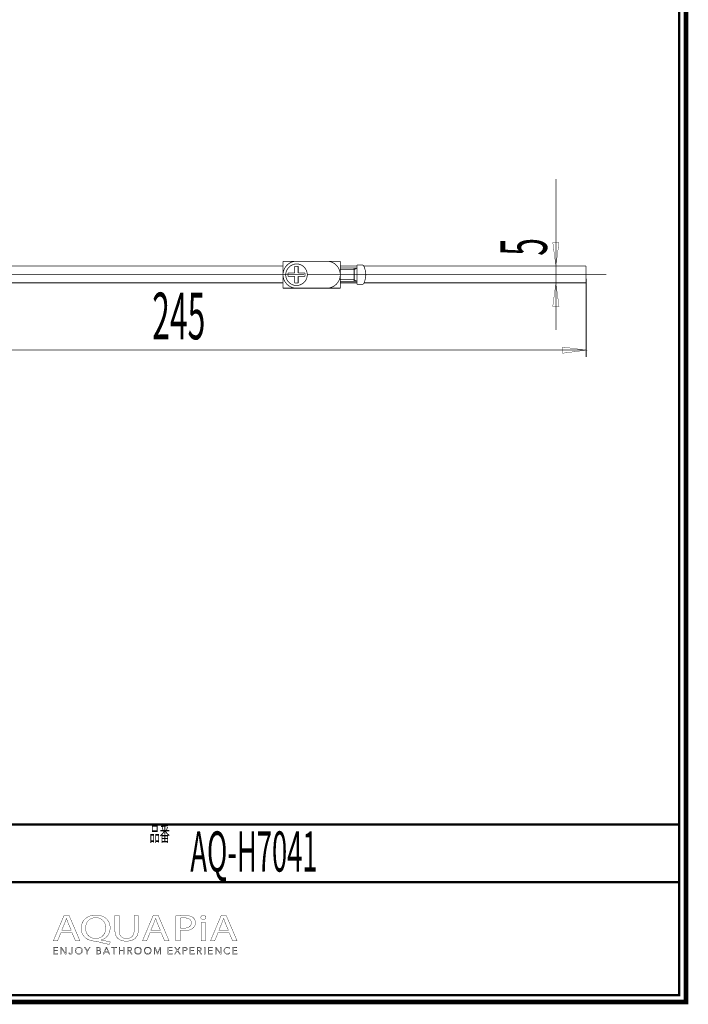
# Model space of a CAD drawing. Extents: x 33 to 467, y -260 to 23.
# Drawn here: x 132 to 231, y -260 to -114 of the extents above; entities that cross this region are included whole.
import ezdxf

# ---------------------------------------------------------------- set-up
doc = ezdxf.new("R2010")
doc.units = 0
doc.linetypes.add('AIGENLINE001', pattern=[14, 11, -1, 1, -1])
for name, color, linetype in [('LAYER_1', 7, 'CONTINUOUS'), ('LAYER_2', 7, 'CONTINUOUS'), ('LAYER_6', 7, 'CONTINUOUS')]:
    doc.layers.add(name, color=color, linetype=linetype)
doc.styles.get("Standard").update_dxf_attribs({"font": 'TXT', "bigfont": 'BIGFONT'})

# ---------------------------------------------------------------- blocks, each defined once
blk = doc.blocks.new('AIGNBL01040005')
at = {"layer": 'LAYER_1', "const_width": 0.05}
blk.add_lwpolyline([(138.3767, -249.1011), (137.891, -250.2793), (137.2664, -250.2793), (138.857, -246.5355), (139.586, -246.5355), (141.1828, -250.2793), (140.5365, -250.2793), (140.0369, -249.1011)], close=True, dxfattribs=at)
blk.add_lwpolyline([(139.9115, -248.7245), (139.4533, -247.6459, -0.02267507), (139.2101, -246.963), (139.1967, -246.963, -0.02066049), (138.9603, -247.6414), (138.5021, -248.7245)], format="xyb", close=True, dxfattribs=at)
blk = doc.blocks.new('AIGNBL01040006')
at = {"layer": 'LAYER_1', "const_width": 0.05}
for points in [[(145.5226, -250.8295, -0.01550181), (143.7311, -250.3954, 0.09207188), (143.4465, -250.3406, -0.09252477), (142.4981, -250.139, -0.09793336), (141.8643, -249.7067, -0.1631), (141.4011, -248.7192, -0.03157668), (141.384, -248.4469, -0.10881685), (141.5674, -247.5875, -0.16180642), (142.3629, -246.7577, -0.09175591), (143.1629, -246.5018, -0.03454407), (143.5644, -246.4745, -0.09526803), (144.5227, -246.6511, -0.10018769), (145.1563, -247.0713, -0.16114535), (145.6402, -248.0664, -0.03590819), (145.6617, -248.3686, -0.10665777), (145.4864, -249.2186, -0.21854896), (144.3825, -250.147, -0.0067038), (144.3281, -250.1629), (144.3281, -250.1852, 0.01501268), (145.6965, -250.424)], [(145.0234, -248.39, 0.11755548), (144.8421, -247.6261, 0.11705456), (144.419, -247.1311, 0.12000204), (143.8094, -246.8884, 0.03772013), (143.5433, -246.8687, 0.11529542), (142.8054, -247.0324, 0.18530049), (142.1509, -247.7624, 0.09848637), (142.0296, -248.4344, 0.12086071), (142.2045, -249.1849, 0.28361707), (143.5161, -249.9468, 0.11887127), (144.2605, -249.7757, 0.17959459), (144.8973, -249.063, 0.09852232)]]:
    blk.add_lwpolyline(points, format="xyb", close=True, dxfattribs=at)
blk = doc.blocks.new('AIGNBL01040007')
at = {"layer": 'LAYER_1', "const_width": 0.05}
blk.add_lwpolyline([(146.9816, -246.5355), (146.9816, -248.7517, 0.12577209), (147.1475, -249.4752, 0.22174123), (147.7914, -249.9203, 0.04937902), (148.0716, -249.9468, 0.13028514), (148.7372, -249.787, 0.15096323), (149.0862, -249.3957, 0.11744462), (149.2105, -248.7517), (149.2105, -246.5355), (149.8217, -246.5355), (149.8217, -248.7187, -0.11066601), (149.6532, -249.5324, -0.18572583), (148.9482, -250.1807, -0.09649767), (148.1452, -250.3392, -0.00793795), (148.0509, -250.3406, -0.10231597), (147.1661, -250.1733, -0.12188598), (146.6722, -249.7872, -0.11862282), (146.4122, -249.188, -0.04986937), (146.3707, -248.7404), (146.3707, -246.5355)], format="xyb", close=True, dxfattribs=at)
blk = doc.blocks.new('AIGNBL01040008')
at = {"layer": 'LAYER_1', "const_width": 0.05}
blk.add_lwpolyline([(151.5573, -249.1011), (151.0709, -250.2793), (150.447, -250.2793), (152.0365, -246.5355), (152.7655, -246.5355), (154.3623, -250.2793), (153.7167, -250.2793), (153.2175, -249.1011)], close=True, dxfattribs=at)
blk.add_lwpolyline([(153.0921, -248.7245), (152.6332, -247.6459, -0.0223518), (152.3897, -246.963), (152.3759, -246.963, -0.02046417), (152.1402, -247.6414), (151.682, -248.7245)], format="xyb", close=True, dxfattribs=at)
blk = doc.blocks.new('AIGNBL01040009')
at = {"layer": 'LAYER_1', "const_width": 0.05}
for points in [[(155.3969, -246.58, -0.03348671), (156.5575, -246.5073, -0.09000889), (157.6057, -246.6749, -0.05891088), (157.8691, -246.8184, -0.24721076), (158.2791, -247.6018, -0.15029562), (158.1064, -248.1984, -0.07030738), (157.9177, -248.4014, -0.12112363), (157.2352, -248.728, -0.06222325), (156.4873, -248.8127, -0.05751395), (156.0015, -248.7793), (156.0015, -250.2793), (155.3969, -250.2793)], [(156.0015, -248.3852, 0.04897121), (156.501, -248.4245, 0.11370126), (157.2816, -248.2659, 0.16527148), (157.6173, -247.9196, 0.10438931), (157.6751, -247.6242, 0.28657885), (157.3168, -247.0395, 0.06444739), (157.0376, -246.9388, 0.05784518), (156.5713, -246.891, 0.05268039), (156.0015, -246.93)]]:
    blk.add_lwpolyline(points, format="xyb", close=True, dxfattribs=at)
blk = doc.blocks.new('AIGNBL0104000A')
at = {"layer": 'LAYER_1', "const_width": 0.05}
blk.add_lwpolyline([(159.8218, -246.8352, -0.30394903), (159.6562, -247.0887, -0.11525362), (159.4325, -247.1356, -0.24447071), (159.1045, -246.9759, -0.13929031), (159.0645, -246.8352, -0.28719641), (159.2352, -246.5772, -0.11810864), (159.4459, -246.53, -0.2415091), (159.7788, -246.6849, -0.14273873)], format="xyb", close=True, dxfattribs=at)
blk.add_lwpolyline([(159.1407, -250.2793), (159.1407, -247.5907), (159.7515, -247.5907), (159.7515, -250.2793)], close=True, dxfattribs=at)
blk = doc.blocks.new('AIGNBL0104000B')
at = {"layer": 'LAYER_1', "const_width": 0.05}
blk.add_lwpolyline([(161.6118, -249.1011), (161.1271, -250.2793), (160.5015, -250.2793), (162.0917, -246.5355), (162.8211, -246.5355), (164.4186, -250.2793), (163.7719, -250.2793), (163.2727, -249.1011)], close=True, dxfattribs=at)
blk.add_lwpolyline([(163.1473, -248.7245), (162.6891, -247.6459, -0.02473674), (162.4466, -246.963), (162.4321, -246.963, -0.01905983), (162.1961, -247.6414), (161.7379, -248.7245)], format="xyb", close=True, dxfattribs=at)
blk = doc.blocks.new('AIGNBL01030004')
at = {"layer": 'LAYER_1'}
for name in ['AIGNBL01040005', 'AIGNBL01040006', 'AIGNBL01040007', 'AIGNBL01040008', 'AIGNBL01040009', 'AIGNBL0104000A', 'AIGNBL0104000B']:
    blk.add_blockref(name, (0, 0), dxfattribs=at)
blk = doc.blocks.new('AIGNBL01020003')
at = {"layer": 'LAYER_1'}
blk.add_blockref('AIGNBL01030004', (0, 0), dxfattribs=at)
blk = doc.blocks.new('AIGNBL0103000D')
at = {"layer": 'LAYER_1', "const_width": 0.05}
blk.add_lwpolyline([(137.3756, -252.1676), (137.9258, -252.1676), (137.9258, -252.2609), (137.2716, -252.2609), (137.2716, -251.2339), (137.9082, -251.2339), (137.9082, -251.3266), (137.3756, -251.3266), (137.3756, -251.6787), (137.8734, -251.6787), (137.8734, -251.7717), (137.3756, -251.7717)], close=True, dxfattribs=at)
blk = doc.blocks.new('AIGNBL0103000E')
at = {"layer": 'LAYER_1', "const_width": 0.05}
blk.add_lwpolyline([(139.0589, -252.108), (139.0613, -252.108), (139.0613, -251.2339), (139.1664, -251.2339), (139.1664, -252.2609), (139.0365, -252.2609), (138.4384, -251.3772), (138.435, -251.3772), (138.435, -252.2609), (138.3306, -252.2609), (138.3306, -251.2339), (138.4611, -251.2339)], close=True, dxfattribs=at)
blk = doc.blocks.new('AIGNBL0103000F')
at = {"layer": 'LAYER_1', "const_width": 0.05}
blk.add_lwpolyline([(139.637, -252.0501, 0.15902849), (139.691, -252.1527, 0.19039704), (139.8034, -252.1937), (139.8922, -252.1744), (139.948, -252.1214), (139.9763, -252.0453), (139.9853, -251.956), (139.9853, -251.2339), (140.0893, -251.2339), (140.0893, -251.965), (140.0783, -252.0718, -0.08830434), (140.0369, -252.1765, -0.11535899), (139.9529, -252.2554, -0.12661667), (139.8147, -252.2868, -0.18254633), (139.6311, -252.2268, -0.17730908), (139.5391, -252.0769)], format="xyb", close=True, dxfattribs=at)
blk = doc.blocks.new('AIGNBL01030010')
at = {"layer": 'LAYER_1', "const_width": 0.05}
for points in [[(141.5693, -251.7469, -0.10218657), (141.528, -251.9629, -0.10128591), (141.4163, -252.1338, -0.09607034), (141.2458, -252.2461, -0.09758917), (141.0333, -252.2868, -0.09913471), (140.8207, -252.2461, -0.09828341), (140.6512, -252.1338, -0.09666541), (140.5389, -251.9629, -0.09823183), (140.4986, -251.7469, -0.1026891), (140.5389, -251.5306, -0.09886306), (140.6512, -251.3604, -0.09853749), (140.8207, -251.2481, -0.09806172), (141.0333, -251.2071, -0.10170795), (141.2458, -251.2481, -0.10146356), (141.4163, -251.3604, -0.09975147), (141.528, -251.5306, -0.09811382)], [(141.4584, -251.7476, 0.08348185), (141.4301, -251.5767, 0.09924534), (141.3454, -251.4344, 0.10414539), (141.211, -251.3369, 0.10833398), (141.0333, -251.3001, 0.11282604), (140.8558, -251.3369, 0.10775519), (140.7225, -251.4344, 0.09773961), (140.6374, -251.5767, 0.08446298), (140.6081, -251.7476, 0.08253505), (140.6374, -251.9188, 0.1018632), (140.7225, -252.0608, 0.10003776), (140.8558, -252.1576, 0.10547733), (141.0333, -252.1937, 0.11416234), (141.211, -252.1576, 0.10681189), (141.3454, -252.0608, 0.09482624), (141.4301, -251.9188, 0.0824923)]]:
    blk.add_lwpolyline(points, format="xyb", close=True, dxfattribs=at)
blk = doc.blocks.new('AIGNBL01030011')
at = {"layer": 'LAYER_1', "const_width": 0.05}
blk.add_lwpolyline([(142.3393, -252.2609), (142.2349, -252.2609), (142.2349, -251.8182), (141.8504, -251.2339), (141.9813, -251.2339), (142.2904, -251.7311), (142.6021, -251.2339), (142.7234, -251.2339), (142.3393, -251.8182)], close=True, dxfattribs=at)
blk = doc.blocks.new('AIGNBL01030012')
at = {"layer": 'LAYER_1', "const_width": 0.05}
for points in [[(143.6236, -251.2339), (143.9289, -251.2339), (144.047, -251.2456), (144.1528, -251.288, -0.11497852), (144.2306, -251.3686, -0.12264705), (144.2603, -251.4961, -0.17866042), (144.2103, -251.6374, -0.16794745), (144.078, -251.7166), (144.078, -251.7193, -0.1717511), (144.2434, -251.7969, -0.20114761), (144.3099, -251.9764, -0.1263581), (144.2823, -252.0928, -0.11512029), (144.2062, -252.1831, -0.08559391), (144.0866, -252.2402, -0.06581099), (143.9275, -252.2609), (143.6236, -252.2609)], [(143.7277, -251.6832), (143.9382, -251.6832), (144.0146, -251.6742), (144.0842, -251.6453), (144.1362, -251.5888, 0.11235863), (144.1552, -251.5033), (144.1362, -251.4203), (144.0835, -251.3638), (144.005, -251.3328), (143.9089, -251.3235), (143.7277, -251.3235)], [(143.7277, -252.171), (143.9223, -252.171), (144.0301, -252.1596), (144.1204, -252.1252), (144.181, -252.0625, 0.1349508), (144.2048, -251.9705, 0.24831687), (144.1362, -251.8189, 0.15374914), (143.9413, -251.7686), (143.7277, -251.7686)]]:
    blk.add_lwpolyline(points, format="xyb", close=True, dxfattribs=at)
blk = doc.blocks.new('AIGNBL01030013')
at = {"layer": 'LAYER_1', "const_width": 0.05}
for points in [[(144.7388, -252.2609), (144.6241, -252.2609), (145.0685, -251.2339), (145.1705, -251.2339), (145.6111, -252.2609), (145.4943, -252.2609), (145.3813, -251.9912), (144.8504, -251.9912)], [(144.8893, -251.8947), (145.3424, -251.8947), (145.1164, -251.3493)]]:
    blk.add_lwpolyline(points, close=True, dxfattribs=at)
blk = doc.blocks.new('AIGNBL01030014')
at = {"layer": 'LAYER_1', "const_width": 0.05}
blk.add_lwpolyline([(146.2915, -252.2609), (146.1871, -252.2609), (146.1871, -251.3266), (145.8426, -251.3266), (145.8426, -251.2339), (146.635, -251.2339), (146.635, -251.3266), (146.2915, -251.3266)], close=True, dxfattribs=at)
blk = doc.blocks.new('AIGNBL01030015')
at = {"layer": 'LAYER_1', "const_width": 0.05}
blk.add_lwpolyline([(146.9888, -251.2339), (147.0932, -251.2339), (147.0932, -251.6787), (147.654, -251.6787), (147.654, -251.2339), (147.7581, -251.2339), (147.7581, -252.2609), (147.654, -252.2609), (147.654, -251.7745), (147.0932, -251.7745), (147.0932, -252.2609), (146.9888, -252.2609)], close=True, dxfattribs=at)
blk = doc.blocks.new('AIGNBL01030016')
at = {"layer": 'LAYER_1', "const_width": 0.05}
for points in [[(148.3351, -252.2609), (148.2311, -252.2609), (148.2311, -251.2339), (148.5322, -251.2339), (148.6724, -251.2481, -0.10236638), (148.7844, -251.2953, -0.13308797), (148.8571, -251.38, -0.10941464), (148.8829, -251.5078), (148.8636, -251.6108), (148.8088, -251.6911), (148.7258, -251.7459), (148.6214, -251.7717), (148.9211, -252.2609), (148.7937, -252.2609), (148.5098, -251.7807), (148.3351, -251.7807)], [(148.3351, -251.6904), (148.517, -251.6904, 0.15130635), (148.711, -251.6453, 0.25688044), (148.7799, -251.5078), (148.7603, -251.4224), (148.7079, -251.3652), (148.6269, -251.3338), (148.5212, -251.3235), (148.3351, -251.3235)]]:
    blk.add_lwpolyline(points, format="xyb", close=True, dxfattribs=at)
blk = doc.blocks.new('AIGNBL01030017')
at = {"layer": 'LAYER_1', "const_width": 0.05}
for points in [[(150.3154, -251.7469, -0.09993685), (150.2747, -251.9629, -0.09967858), (150.1624, -252.1338, -0.0981174), (149.9926, -252.2461, -0.09703242), (149.78, -252.2868, -0.09940094), (149.5674, -252.2461, -0.10078966), (149.3979, -252.1338, -0.09778128), (149.2856, -251.9629, -0.09539831), (149.2453, -251.7469, -0.09746952), (149.2856, -251.5306, -0.09892735), (149.3979, -251.3604, -0.10079412), (149.5674, -251.2481, -0.09843548), (149.78, -251.2071, -0.10076456), (149.9926, -251.2481, -0.10344768), (150.1624, -251.3604, -0.09750227), (150.2747, -251.5306, -0.09618622)], [(150.2051, -251.7476, 0.08928566), (150.1762, -251.5767, 0.09716869), (150.0921, -251.4344, 0.10289033), (149.9581, -251.3369, 0.10747368), (149.78, -251.3001, 0.115162), (149.6026, -251.3369, 0.10699163), (149.4682, -251.4344, 0.09367197), (149.3842, -251.5767, 0.08542445), (149.3549, -251.7476, 0.08734169), (149.3842, -251.9188, 0.09573372), (149.4682, -252.0608, 0.09826227), (149.6026, -252.1576, 0.10637591), (149.78, -252.1937, 0.11289235), (149.9581, -252.1576, 0.1031377), (150.0921, -252.0608, 0.09706061), (150.1762, -251.9188, 0.08539083)]]:
    blk.add_lwpolyline(points, format="xyb", close=True, dxfattribs=at)
blk = doc.blocks.new('AIGNBL01030018')
at = {"layer": 'LAYER_1', "const_width": 0.05}
for points in [[(151.7489, -251.7469, -0.09988971), (151.7086, -251.9629, -0.09802579), (151.5963, -252.1338, -0.09521452), (151.4264, -252.2461, -0.09711422), (151.2139, -252.2868, -0.10030654), (151.0013, -252.2461, -0.10125026), (150.8318, -252.1338, -0.09913147), (150.7188, -251.9629, -0.09666203), (150.6781, -251.7469, -0.09892706), (150.7188, -251.5306, -0.10221394), (150.8318, -251.3604, -0.10114829), (151.0013, -251.2481, -0.09870742), (151.2139, -251.2071, -0.10091697), (151.4264, -251.2481, -0.09912745), (151.5963, -251.3604, -0.09669306), (151.7086, -251.5306, -0.09571421)], [(151.639, -251.7476, 0.08698819), (151.61, -251.5767, 0.09613901), (151.526, -251.4344, 0.10290544), (151.3916, -251.3369, 0.10746495), (151.2139, -251.3001, 0.11535862), (151.0361, -251.3369, 0.10610403), (150.9017, -251.4344, 0.10279552), (150.818, -251.5767, 0.08542445), (150.7887, -251.7476, 0.08734169), (150.818, -251.9188, 0.10232614), (150.9017, -252.0608, 0.09997021), (151.0361, -252.1576, 0.10639735), (151.2139, -252.1937, 0.11233656), (151.3916, -252.1576, 0.10180757), (151.526, -252.0608, 0.09068129), (151.61, -251.9188, 0.08494156)]]:
    blk.add_lwpolyline(points, format="xyb", close=True, dxfattribs=at)
blk = doc.blocks.new('AIGNBL01030019')
at = {"layer": 'LAYER_1', "const_width": 0.05}
blk.add_lwpolyline([(152.6742, -252.0838), (152.6756, -252.0838), (153.0194, -251.2339), (153.1793, -251.2339), (153.1793, -252.2609), (153.0749, -252.2609), (153.0749, -251.3686), (153.0718, -251.3686), (152.7008, -252.2609), (152.646, -252.2609), (152.2743, -251.3686), (152.2708, -251.3686), (152.2708, -252.2609), (152.1668, -252.2609), (152.1668, -251.2339), (152.327, -251.2339)], close=True, dxfattribs=at)
blk = doc.blocks.new('AIGNBL0103001A')
at = {"layer": 'LAYER_1', "const_width": 0.05}
blk.add_lwpolyline([(154.3196, -252.1676), (154.8694, -252.1676), (154.8694, -252.2609), (154.2145, -252.2609), (154.2145, -251.2339), (154.8522, -251.2339), (154.8522, -251.3263), (154.3196, -251.3263), (154.3196, -251.6787), (154.8167, -251.6787), (154.8167, -251.7717), (154.3196, -251.7717)], close=True, dxfattribs=at)
blk = doc.blocks.new('AIGNBL0103001B')
at = {"layer": 'LAYER_1', "const_width": 0.05}
blk.add_lwpolyline([(155.6101, -251.6484), (155.8906, -251.2339), (156.0153, -251.2339), (155.6749, -251.7221), (156.0518, -252.2609), (155.9216, -252.2609), (155.6081, -251.7979), (155.2959, -252.2609), (155.165, -252.2609), (155.5426, -251.7211), (155.1988, -251.2339), (155.329, -251.2339)], close=True, dxfattribs=at)
blk = doc.blocks.new('AIGNBL0103001C')
at = {"layer": 'LAYER_1', "const_width": 0.05}
for points in [[(156.4159, -251.2339), (156.706, -251.2339), (156.8487, -251.2498, -0.10988896), (156.9575, -251.3015, -0.11637634), (157.0288, -251.3866, -0.10017052), (157.0529, -251.5078, -0.11387974), (157.0281, -251.6291, -0.11139087), (156.9568, -251.7145, -0.08575539), (156.8459, -251.7659, -0.0607576), (156.7033, -251.7831), (156.5203, -251.7831), (156.5203, -252.2609), (156.4159, -252.2609)], [(156.5203, -251.6949), (156.6974, -251.6949, 0.16672514), (156.8848, -251.6473, 0.24325434), (156.9489, -251.5078, 0.25791076), (156.8824, -251.3676, 0.14307924), (156.6974, -251.3235), (156.5203, -251.3235)]]:
    blk.add_lwpolyline(points, format="xyb", close=True, dxfattribs=at)
blk = doc.blocks.new('AIGNBL0103001D')
at = {"layer": 'LAYER_1', "const_width": 0.05}
blk.add_lwpolyline([(157.5621, -252.1676), (158.1116, -252.1676), (158.1116, -252.2609), (157.4577, -252.2609), (157.4577, -251.2339), (158.0947, -251.2339), (158.0947, -251.3263), (157.5621, -251.3263), (157.5621, -251.6787), (158.0599, -251.6787), (158.0599, -251.7717), (157.5621, -251.7717)], close=True, dxfattribs=at)
blk = doc.blocks.new('AIGNBL0103001E')
at = {"layer": 'LAYER_1', "const_width": 0.05}
for points in [[(158.6208, -252.2609), (158.5168, -252.2609), (158.5168, -251.2339), (158.8186, -251.2339), (158.9584, -251.2481, -0.10059535), (159.07, -251.2953, -0.12307197), (159.1438, -251.38, -0.1056038), (159.1696, -251.5078, -0.11355002), (159.1493, -251.6105), (159.0945, -251.6914), (159.0111, -251.7459), (158.9068, -251.7717), (159.2075, -252.2609), (159.08, -252.2609), (158.7955, -251.7803), (158.6208, -251.7803)], [(158.6208, -251.6901), (158.8027, -251.6901, 0.15066544), (158.9974, -251.6453, 0.25796833), (159.0652, -251.5078), (159.047, -251.4224), (158.9943, -251.3652), (158.9123, -251.3338), (158.8065, -251.3235), (158.6208, -251.3235)]]:
    blk.add_lwpolyline(points, format="xyb", close=True, dxfattribs=at)
blk = doc.blocks.new('AIGNBL0103001F')
at = {"layer": 'LAYER_1', "const_width": 0.05}
blk.add_lwpolyline([(159.6898, -252.2609), (159.5865, -252.2609), (159.5865, -251.2339), (159.6898, -251.2339)], close=True, dxfattribs=at)
blk = doc.blocks.new('AIGNBL01030020')
at = {"layer": 'LAYER_1', "const_width": 0.05}
blk.add_lwpolyline([(160.2676, -252.1676), (160.8174, -252.1676), (160.8174, -252.2609), (160.1639, -252.2609), (160.1639, -251.2339), (160.8005, -251.2339), (160.8005, -251.3263), (160.2676, -251.3263), (160.2676, -251.6787), (160.7654, -251.6787), (160.7654, -251.7717), (160.2676, -251.7717)], close=True, dxfattribs=at)
blk = doc.blocks.new('AIGNBL01030021')
at = {"layer": 'LAYER_1', "const_width": 0.05}
blk.add_lwpolyline([(161.9505, -252.108), (161.9536, -252.108), (161.9536, -251.2339), (162.058, -251.2339), (162.058, -252.2609), (161.9278, -252.2609), (161.3297, -251.3772), (161.3266, -251.3772), (161.3266, -252.2609), (161.2222, -252.2609), (161.2222, -251.2339), (161.3535, -251.2339)], close=True, dxfattribs=at)
blk = doc.blocks.new('AIGNBL01030022')
at = {"layer": 'LAYER_1', "const_width": 0.05}
blk.add_lwpolyline([(163.3961, -252.0942), (163.3323, -252.1679), (163.2469, -252.2296), (163.1394, -252.2716), (163.0112, -252.2868, -0.09929103), (162.7966, -252.2461, -0.10341769), (162.6271, -252.1334, -0.10276496), (162.5162, -251.9633, -0.0978933), (162.4759, -251.7469, -0.10042705), (162.5169, -251.5306, -0.09989212), (162.6285, -251.3604, -0.09716187), (162.798, -251.2481, -0.09807298), (163.0112, -251.2071), (163.1222, -251.2191), (163.2252, -251.2522), (163.3117, -251.3035), (163.3768, -251.371), (163.2906, -251.4355), (163.2469, -251.3859), (163.1835, -251.3421), (163.1043, -251.3114), (163.0126, -251.3001, 0.1120899), (162.8338, -251.3363, 0.10480156), (162.6998, -251.4337, 0.09629251), (162.6147, -251.5764, 0.08183675), (162.5868, -251.7469, 0.09351377), (162.6164, -251.9178, 0.09951768), (162.7012, -252.0601, 0.10501957), (162.8355, -252.1576, 0.10767404), (163.0126, -252.1937, 0.11403516), (163.1804, -252.1576, 0.13453801), (163.3148, -252.0415)], format="xyb", close=True, dxfattribs=at)
blk = doc.blocks.new('AIGNBL01030023')
at = {"layer": 'LAYER_1', "const_width": 0.05}
blk.add_lwpolyline([(163.8801, -252.1676), (164.4299, -252.1676), (164.4299, -252.2609), (163.7764, -252.2609), (163.7764, -251.2339), (164.4127, -251.2339), (164.4127, -251.3263), (163.8801, -251.3263), (163.8801, -251.6787), (164.3783, -251.6787), (164.3783, -251.7717), (163.8801, -251.7717)], close=True, dxfattribs=at)
blk = doc.blocks.new('AIGNBL0102000C')
at = {"layer": 'LAYER_1'}
for name in ['AIGNBL0103000D', 'AIGNBL0103000E', 'AIGNBL0103000F', 'AIGNBL01030010', 'AIGNBL01030011', 'AIGNBL01030012', 'AIGNBL01030013', 'AIGNBL01030014', 'AIGNBL01030015', 'AIGNBL01030016', 'AIGNBL01030017', 'AIGNBL01030018', 'AIGNBL01030019', 'AIGNBL0103001A', 'AIGNBL0103001B', 'AIGNBL0103001C', 'AIGNBL0103001D', 'AIGNBL0103001E', 'AIGNBL0103001F', 'AIGNBL01030020', 'AIGNBL01030021', 'AIGNBL01030022', 'AIGNBL01030023']:
    blk.add_blockref(name, (0, 0), dxfattribs=at)
blk = doc.blocks.new('AIGNBL01010002')
at = {"layer": 'LAYER_1'}
for name in ['AIGNBL01020003', 'AIGNBL0102000C']:
    blk.add_blockref(name, (0, 0), dxfattribs=at)
blk = doc.blocks.new('AIGNBL02020003')
at = {"layer": 'LAYER_2', "const_width": 0.1058}
blk.add_lwpolyline([(182.1777, -153.1676), (182.8815, -153.1676)], dxfattribs=at)
blk = doc.blocks.new('AIGNBL02020004')
at = {"layer": 'LAYER_2', "const_width": 0.1058}
blk.add_lwpolyline([(182.1777, -150.2778), (182.1777, -150.5769)], dxfattribs=at)
blk = doc.blocks.new('AIGNBL02020005')
at = {"layer": 'LAYER_2', "const_width": 0.1058}
blk.add_lwpolyline([(182.1777, -150.2778), (182.8815, -150.2778)], dxfattribs=at)
blk = doc.blocks.new('AIGNBL02020006')
at = {"layer": 'LAYER_2', "const_width": 0.1058}
blk.add_lwpolyline([(182.1777, -150.5769), (182.1777, -153.1676)], dxfattribs=at)
blk = doc.blocks.new('AIGNBL02020007')
at = {"layer": 'LAYER_2', "const_width": 0.1058}
blk.add_lwpolyline([(181.7477, -150.7271), (179.6889, -150.7271)], dxfattribs=at)
blk = doc.blocks.new('AIGNBL02020008')
at = {"layer": 'LAYER_2', "const_width": 0.1058}
blk.add_lwpolyline([(181.7477, -152.7169), (179.6889, -152.7169)], dxfattribs=at)
blk = doc.blocks.new('AIGNBL02020009')
at = {"layer": 'LAYER_2', "const_width": 0.1058}
blk.add_lwpolyline([(181.7477, -150.7271), (181.7477, -152.7169)], dxfattribs=at)
blk = doc.blocks.new('AIGNBL0202000A')
at = {"layer": 'LAYER_2', "const_width": 0.1058}
blk.add_lwpolyline([(182.1777, -152.7169), (181.7477, -152.7169)], dxfattribs=at)
blk = doc.blocks.new('AIGNBL0202000B')
at = {"layer": 'LAYER_2', "const_width": 0.1058}
blk.add_lwpolyline([(181.7477, -152.4703), (179.6889, -152.4703)], dxfattribs=at)
blk = doc.blocks.new('AIGNBL0202000C')
at = {"layer": 'LAYER_2', "const_width": 0.1058}
blk.add_lwpolyline([(182.1777, -152.7169), (181.7477, -152.4703)], dxfattribs=at)
blk = doc.blocks.new('AIGNBL0202000D')
at = {"layer": 'LAYER_2', "const_width": 0.1058}
blk.add_lwpolyline([(182.1777, -150.7271), (181.7477, -150.7271)], dxfattribs=at)
blk = doc.blocks.new('AIGNBL0202000E')
at = {"layer": 'LAYER_2', "const_width": 0.1058}
blk.add_lwpolyline([(181.7477, -150.9751), (179.6889, -150.9751)], dxfattribs=at)
blk = doc.blocks.new('AIGNBL0202000F')
at = {"layer": 'LAYER_2', "const_width": 0.1058}
blk.add_lwpolyline([(182.1777, -150.7271), (181.7477, -150.9751)], dxfattribs=at)
blk = doc.blocks.new('AIGNBL02020010')
at = {"layer": 'LAYER_2', "const_width": 0.1058}
blk.add_lwpolyline([(173.465, -151.474), (173.465, -150.4763)], dxfattribs=at)
blk = doc.blocks.new('AIGNBL02020011')
at = {"layer": 'LAYER_2', "const_width": 0.1058}
blk.add_lwpolyline([(172.9665, -150.4763), (173.465, -150.4763)], dxfattribs=at)
blk = doc.blocks.new('AIGNBL02020012')
at = {"layer": 'LAYER_2', "const_width": 0.1058}
blk.add_lwpolyline([(172.9665, -150.4763), (172.9665, -151.474)], dxfattribs=at)
blk = doc.blocks.new('AIGNBL02020013')
at = {"layer": 'LAYER_2', "const_width": 0.1058}
blk.add_lwpolyline([(172.9665, -151.474), (171.9709, -151.474)], dxfattribs=at)
blk = doc.blocks.new('AIGNBL02020014')
at = {"layer": 'LAYER_2', "const_width": 0.1058}
blk.add_lwpolyline([(171.9709, -151.9721), (171.9709, -151.474)], dxfattribs=at)
blk = doc.blocks.new('AIGNBL02020015')
at = {"layer": 'LAYER_2', "const_width": 0.1058}
blk.add_lwpolyline([(171.9709, -151.9721), (172.9665, -151.9721)], dxfattribs=at)
blk = doc.blocks.new('AIGNBL02020016')
at = {"layer": 'LAYER_2', "const_width": 0.1058}
blk.add_lwpolyline([(172.9665, -151.9721), (172.9665, -152.9664)], dxfattribs=at)
blk = doc.blocks.new('AIGNBL02020017')
at = {"layer": 'LAYER_2', "const_width": 0.1058}
blk.add_lwpolyline([(173.465, -152.9664), (173.465, -151.9721)], dxfattribs=at)
blk = doc.blocks.new('AIGNBL02020018')
at = {"layer": 'LAYER_2', "const_width": 0.1058}
blk.add_lwpolyline([(173.465, -152.9664), (172.9665, -152.9664)], dxfattribs=at)
blk = doc.blocks.new('AIGNBL02020019')
at = {"layer": 'LAYER_2', "const_width": 0.1058}
blk.add_lwpolyline([(173.465, -151.9721), (174.4596, -151.9721)], dxfattribs=at)
blk = doc.blocks.new('AIGNBL0202001A')
at = {"layer": 'LAYER_2', "const_width": 0.1058}
blk.add_lwpolyline([(174.4596, -151.474), (173.465, -151.474)], dxfattribs=at)
blk = doc.blocks.new('AIGNBL0202001B')
at = {"layer": 'LAYER_2', "const_width": 0.1058}
blk.add_lwpolyline([(174.4596, -151.474), (174.4596, -151.9721)], dxfattribs=at)
blk = doc.blocks.new('AIGNBL0202001C')
at = {"layer": 'LAYER_2', "const_width": 0.1058}
blk.add_lwpolyline([(183.2109, -152.9354), (183.2339, -152.8672)], dxfattribs=at)
blk = doc.blocks.new('AIGNBL0202001D')
at = {"layer": 'LAYER_2', "const_width": 0.1058}
blk.add_lwpolyline([(183.4741, -151.7227, 0.0815402), (183.2339, -150.5769)], format="xyb", dxfattribs=at)
blk = doc.blocks.new('AIGNBL0202001E')
at = {"layer": 'LAYER_2', "const_width": 0.1058}
blk.add_lwpolyline([(183.2339, -152.8672, 0.08154523), (183.4741, -151.7227)], format="xyb", dxfattribs=at)
blk = doc.blocks.new('AIGNBL0202001F')
at = {"layer": 'LAYER_2', "const_width": 0.1058}
blk.add_lwpolyline([(183.2339, -150.5769), (183.2109, -150.51)], dxfattribs=at)
blk = doc.blocks.new('AIGNBL02020020')
at = {"layer": 'LAYER_2', "const_width": 0.1058}
blk.add_lwpolyline([(174.8083, -151.7227, 0.41421057), (173.2146, -150.1276, 0.39345916), (171.6223, -151.7227, 0.41421656), (173.2146, -153.3164, 0.41420844)], format="xyb", close=True, dxfattribs=at)
blk = doc.blocks.new('AIGNBL02020021')
at = {"layer": 'LAYER_2', "const_width": 0.1058}
blk.add_lwpolyline([(183.2109, -150.51, 0.30476686), (182.8815, -150.2778)], format="xyb", dxfattribs=at)
blk = doc.blocks.new('AIGNBL02020022')
at = {"layer": 'LAYER_2', "const_width": 0.1058}
blk.add_lwpolyline([(182.8815, -153.1676, 0.30694432), (183.2109, -152.9354)], format="xyb", dxfattribs=at)
blk = doc.blocks.new('AIGNBL02010002')
at = {"layer": 'LAYER_2'}
for name in ['AIGNBL02020020', 'AIGNBL02020013', 'AIGNBL02020014', 'AIGNBL02020011', 'AIGNBL02020012', 'AIGNBL02020010', 'AIGNBL0202001A', 'AIGNBL0202001B', 'AIGNBL02020007', 'AIGNBL0202000E', 'AIGNBL02020009', 'AIGNBL0202000D', 'AIGNBL0202000F', 'AIGNBL02020004', 'AIGNBL02020005', 'AIGNBL02020006', 'AIGNBL02020021', 'AIGNBL0202001F', 'AIGNBL0202001D', 'AIGNBL02020015', 'AIGNBL02020016', 'AIGNBL02020018', 'AIGNBL02020017', 'AIGNBL02020019', 'AIGNBL0202000B', 'AIGNBL02020008', 'AIGNBL0202000C', 'AIGNBL0202000A', 'AIGNBL02020022', 'AIGNBL0202001C', 'AIGNBL0202001E', 'AIGNBL02020003']:
    blk.add_blockref(name, (0, 0), dxfattribs=at)
blk = doc.blocks.new('AIGNBL02010023')
at = {"layer": 'LAYER_2', "linetype": 'AIGENLINE001', "const_width": 0.1058, "flags": 128}
blk.add_lwpolyline([(173.2146, -151.7227), (91.0602, -151.7227)], dxfattribs=at)
blk = doc.blocks.new('AIGNBL02010024')
at = {"layer": 'LAYER_2', "linetype": 'AIGENLINE001', "const_width": 0.1058, "flags": 128}
blk.add_lwpolyline([(181.6809, -151.7227), (181.2823, -151.7227)], dxfattribs=at)
blk = doc.blocks.new('AIGNBL02010025')
at = {"layer": 'LAYER_2', "linetype": 'AIGENLINE001', "const_width": 0.1058, "flags": 128}
blk.add_lwpolyline([(181.2823, -151.7227), (174.8083, -151.7227)], dxfattribs=at)
blk = doc.blocks.new('AIGNBL02010026')
at = {"layer": 'LAYER_2', "const_width": 0.1058}
blk.add_lwpolyline([(182.1777, -152.925), (179.6889, -152.925)], dxfattribs=at)
blk = doc.blocks.new('AIGNBL02010027')
at = {"layer": 'LAYER_2', "const_width": 0.1058}
blk.add_lwpolyline([(179.6889, -150.4363), (182.1777, -150.4363)], dxfattribs=at)
blk = doc.blocks.new('AIGNBL02010028')
at = {"layer": 'LAYER_2', "const_width": 0.1058}
blk.add_lwpolyline([(216.0464, -152.925), (183.214, -152.925)], dxfattribs=at)
blk = doc.blocks.new('AIGNBL02010029')
at = {"layer": 'LAYER_2', "const_width": 0.1058}
blk.add_lwpolyline([(179.6889, -152.4703), (179.6889, -150.9751)], dxfattribs=at)
blk = doc.blocks.new('AIGNBL0201002A')
at = {"layer": 'LAYER_2', "const_width": 0.1058}
blk.add_lwpolyline([(179.6889, -150.9751), (179.6889, -149.7314)], dxfattribs=at)
blk = doc.blocks.new('AIGNBL0201002B')
at = {"layer": 'LAYER_2', "const_width": 0.1058}
blk.add_lwpolyline([(171.2243, -152.925), (93.836, -152.925)], dxfattribs=at)
blk = doc.blocks.new('AIGNBL0201002C')
at = {"layer": 'LAYER_2', "linetype": 'AIGENLINE001', "const_width": 0.1058, "flags": 128}
blk.add_lwpolyline([(174.3122, -151.7227), (172.7175, -151.7227)], dxfattribs=at)
blk = doc.blocks.new('AIGNBL0201002D')
at = {"layer": 'LAYER_2', "const_width": 0.1058}
blk.add_lwpolyline([(179.6889, -153.7146), (179.6889, -152.4703)], dxfattribs=at)
blk = doc.blocks.new('AIGNBL0201002E')
at = {"layer": 'LAYER_2', "const_width": 0.1058}
blk.add_lwpolyline([(171.2243, -153.7146), (179.6889, -153.7146)], dxfattribs=at)
blk = doc.blocks.new('AIGNBL0201002F')
at = {"layer": 'LAYER_2', "const_width": 0.1058}
blk.add_lwpolyline([(171.2243, -149.7314), (171.2243, -153.7146)], dxfattribs=at)
blk = doc.blocks.new('AIGNBL02010030')
at = {"layer": 'LAYER_2', "const_width": 0.1058}
blk.add_lwpolyline([(179.6889, -149.7314), (171.2243, -149.7314)], dxfattribs=at)
blk = doc.blocks.new('AIGNBL0201008E')
at = {"layer": 'LAYER_2', "const_width": 0.1058}
blk.add_lwpolyline([(216.0385, -150.4363), (216.0464, -152.925)], dxfattribs=at)
blk = doc.blocks.new('AIGNBL02010091')
at = {"layer": 'LAYER_2', "const_width": 0.1058}
blk.add_lwpolyline([(94.2756, -150.4363), (171.2243, -150.4363)], dxfattribs=at)
blk = doc.blocks.new('AIGNBL02010094')
at = {"layer": 'LAYER_2', "linetype": 'AIGENLINE001', "const_width": 0.1058, "flags": 128}
blk.add_lwpolyline([(219.0299, -151.7227), (181.6809, -151.7227)], dxfattribs=at)
blk = doc.blocks.new('AIGNBL020100A6')
at = {"layer": 'LAYER_2', "const_width": 0.1058}
blk.add_lwpolyline([(183.1737, -150.4363), (216.0385, -150.4363)], dxfattribs=at)
blk = doc.blocks.new('AIGNBL020100A7')
at = {"layer": 'LAYER_2', "const_width": 0.1058}
blk.add_lwpolyline([(177.6977, -153.7146, 0.41420987), (179.6889, -151.7227, 0.41421157), (177.6977, -149.7314)], format="xyb", dxfattribs=at)
blk = doc.blocks.new('AIGNBL020100A8')
at = {"layer": 'LAYER_2', "const_width": 0.1058}
blk.add_lwpolyline([(173.2146, -149.7314, 0.41421766), (171.2243, -151.7227, 0.41421596), (173.2146, -153.7146)], format="xyb", dxfattribs=at)
blk = doc.blocks.new('AIGNBL020200B8')
at = {"layer": 'LAYER_2', "const_width": 0.1058}
blk.add_lwpolyline([(211.5716, -152.925), (211.5716, -159.8958)], dxfattribs=at)
blk = doc.blocks.new('AIGNBL020200B9')
at = {"layer": 'LAYER_2', "const_width": 0.1058}
blk.add_lwpolyline([(211.5716, -150.4363), (211.5716, -152.925)], dxfattribs=at)
blk = doc.blocks.new('AIGNBL020200BA')
at = {"layer": 'LAYER_2', "const_width": 0.1058}
blk.add_lwpolyline([(211.5716, -137.5673), (211.5716, -150.4363)], dxfattribs=at)
blk = doc.blocks.new('AIGNBL020200BB')
at = {"layer": 'LAYER_2', "const_width": 0.1058}
blk.add_lwpolyline([(216.0464, -152.925), (210.5759, -152.925)], dxfattribs=at)
blk = doc.blocks.new('AIGNBL020200BC')
at = {"layer": 'LAYER_2', "const_width": 0.1058}
blk.add_lwpolyline([(216.0385, -150.4363), (210.5759, -150.4363)], dxfattribs=at)
blk = doc.blocks.new('AIGNBL020200BD')
at = {"layer": 'LAYER_2', "const_width": 0.05}
blk.add_lwpolyline([(211.112, -146.95), (212.0312, -146.95), (211.5716, -150.4363)], close=True, dxfattribs=at)
blk = doc.blocks.new('AIGNBL020200BE')
at = {"layer": 'LAYER_2', "const_width": 0.05}
blk.add_lwpolyline([(212.0312, -156.4108), (211.112, -156.4108), (211.5716, -152.925)], close=True, dxfattribs=at)
blk = doc.blocks.new('AIGNBL020200BF')
at = {"layer": 'LAYER_2', "width": 0.5}
blk.add_text('5', height=6.9132, rotation=90, dxfattribs=at).set_placement((210.2528, -148.9191))
blk = doc.blocks.new('AIGNBL020100B7')
at = {"layer": 'LAYER_2'}
for name in ['AIGNBL020200BA', 'AIGNBL020200BF', 'AIGNBL020200BD', 'AIGNBL020200BC', 'AIGNBL020200B9', 'AIGNBL020200BB', 'AIGNBL020200BE', 'AIGNBL020200B8']:
    blk.add_blockref(name, (0, 0), dxfattribs=at)
blk = doc.blocks.new('AIGNBL020200C1')
at = {"layer": 'LAYER_2', "const_width": 0.1058}
blk.add_lwpolyline([(94.049, -162.8841), (216.0464, -162.8841)], dxfattribs=at)
blk = doc.blocks.new('AIGNBL020200C2')
at = {"layer": 'LAYER_2', "const_width": 0.1058}
blk.add_lwpolyline([(216.0464, -152.925), (216.0464, -163.8811)], dxfattribs=at)
blk = doc.blocks.new('AIGNBL020200C3')
at = {"layer": 'LAYER_2', "const_width": 0.1058}
blk.add_lwpolyline([(94.049, -151.7227), (94.049, -163.8811)], dxfattribs=at)
blk = doc.blocks.new('AIGNBL020200C4')
at = {"layer": 'LAYER_2', "const_width": 0.05}
blk.add_lwpolyline([(97.535, -162.4259), (97.535, -163.3423), (94.049, -162.8841)], close=True, dxfattribs=at)
blk = doc.blocks.new('AIGNBL020200C5')
at = {"layer": 'LAYER_2', "const_width": 0.05}
blk.add_lwpolyline([(212.5593, -163.3423), (212.5593, -162.4259), (216.0464, -162.8841)], close=True, dxfattribs=at)
blk = doc.blocks.new('AIGNBL020200C6')
at = {"layer": 'LAYER_2', "width": 0.5}
blk.add_text('245', height=6.9132, dxfattribs=at).set_placement((151.8815, -161.289))
blk = doc.blocks.new('AIGNBL020100C0')
at = {"layer": 'LAYER_2'}
for name in ['AIGNBL020200C3', 'AIGNBL020200C2', 'AIGNBL020200C6', 'AIGNBL020200C4', 'AIGNBL020200C1', 'AIGNBL020200C5']:
    blk.add_blockref(name, (0, 0), dxfattribs=at)
blk = doc.blocks.new('AIGNBL06010002')
at = {"layer": 'LAYER_6', "const_width": 0.7056}
blk.add_lwpolyline([(33.7873, 22.6587), (230.7956, 22.6587), (230.7956, -259.334), (33.7873, -259.334)], close=True, dxfattribs=at)

msp = doc.modelspace()

# ---------------------------------------------------------------- linework, layer by layer
at = {"layer": 'LAYER_6', "const_width": 0.3528}
for points in [[(34.7875, -258.3332), (229.7954, -258.3332), (229.7954, 21.6583), (34.7875, 21.6583), (34.7875, -258.3332)], [(229.7954, -233.091), (34.7874, -233.091)], [(229.7954, -241.6001), (34.7874, -241.6001)]]:
    msp.add_lwpolyline(points, dxfattribs=at)

# ---------------------------------------------------------------- block references
at = {"layer": 'LAYER_1'}
msp.add_blockref('AIGNBL01010002', (0, 0), dxfattribs=at)
at = {"layer": 'LAYER_2'}
for name in ['AIGNBL020100B7', 'AIGNBL0201002F', 'AIGNBL02010030', 'AIGNBL020100A8', 'AIGNBL020100A7', 'AIGNBL0201002A', 'AIGNBL02010091', 'AIGNBL02010002', 'AIGNBL02010027', 'AIGNBL02010029', 'AIGNBL020100A6', 'AIGNBL0201008E', 'AIGNBL02010023', 'AIGNBL0201002B', 'AIGNBL020100C0', 'AIGNBL0201002C', 'AIGNBL02010025', 'AIGNBL0201002D', 'AIGNBL02010026', 'AIGNBL02010024', 'AIGNBL02010094', 'AIGNBL02010028', 'AIGNBL0201002E']:
    msp.add_blockref(name, (0, 0), dxfattribs=at)
at = {"layer": 'LAYER_6'}
msp.add_blockref('AIGNBL06010002', (0, 0), dxfattribs=at)

# ---------------------------------------------------------------- texts
at = {"layer": 'LAYER_6', "width": 0.5}
for s, height, p in [('品番', 2.1997, (151.5015, -235.5677)), ('AQ-H7041', 5.9385, (157.5235, -240.0443))]:
    msp.add_text(s, height=height, dxfattribs=at).set_placement(p)

doc.saveas('drawing.dxf')
